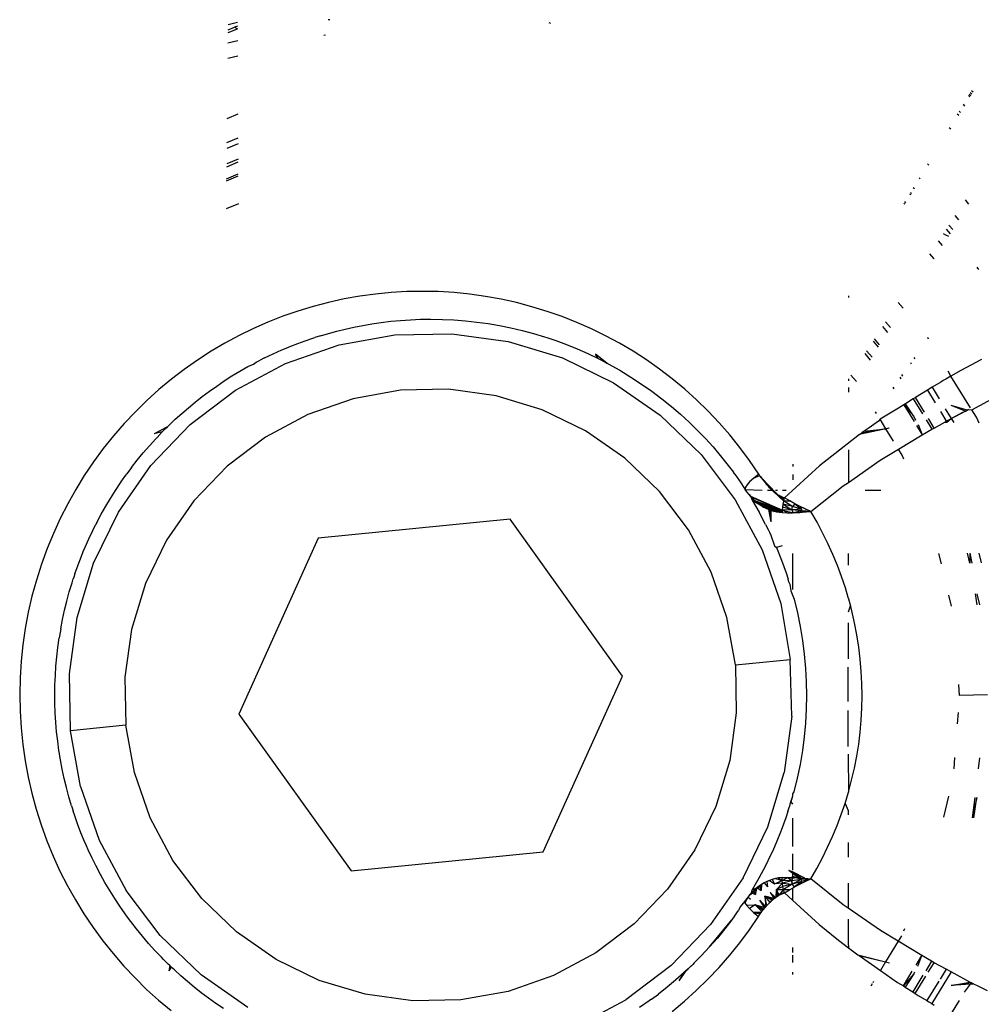
# Model space of a CAD drawing. Extents: x -2031 to 1971, y -1791 to 1622.
# Drawn here: x -1041 to -1024, y -983 to -966 of the extents above; entities that cross this region are included whole.
import ezdxf

# ---------------------------------------------------------------- set-up
doc = ezdxf.new("R2010")
doc.units = 0
doc.layers.get('0').update_dxf_attribs({"linetype": 'CONTINUOUS'})

msp = doc.modelspace()

# ---------------------------------------------------------------- linework, layer by layer
for p, q in [((-1037.751, -965.786), (-1037.579, -965.744)), ((-1035.923, -965.698), (-1035.951, -965.7)), ((-1031.955, -965.764), (-1031.981, -965.757)), ((-1037.752, -965.878), (-1037.636, -965.834)), ((-1037.752, -965.929), (-1037.579, -965.863)), ((-1037.579, -965.817), (-1037.636, -965.834)), ((-1037.636, -965.834), (-1037.579, -965.863)), ((-1036.003, -965.978), (-1036.031, -965.985)), ((-1037.578, -966.078), (-1037.754, -966.12)), ((-1037.577, -966.355), (-1037.757, -966.398)), ((-1024.438, -967.036), (-1024.409, -967.058)), ((-1024.419, -967.003), (-1024.39, -967.027)), ((-1024.397, -966.967), (-1024.368, -966.992)), ((-1024.547, -967.218), (-1024.526, -967.252)), ((-1024.425, -967.086), (-1024.453, -967.061)), ((-1037.767, -967.471), (-1037.572, -967.391)), ((-1024.628, -967.42), (-1024.655, -967.397)), ((-1024.593, -967.363), (-1024.62, -967.34)), ((-1024.797, -967.635), (-1024.771, -967.657)), ((-1037.772, -967.904), (-1037.57, -967.82)), ((-1037.569, -967.929), (-1037.773, -968.013)), ((-1037.776, -968.338), (-1037.568, -968.251)), ((-1037.568, -968.201), (-1037.775, -968.286)), ((-1025.166, -968.309), (-1025.189, -968.288)), ((-1037.778, -968.554), (-1037.567, -968.467)), ((-1037.778, -968.592), (-1037.567, -968.504)), ((-1025.318, -968.559), (-1025.34, -968.541)), ((-1025.475, -968.818), (-1025.495, -968.799)), ((-1025.444, -968.714), (-1025.423, -968.732)), ((-1025.576, -968.985), (-1025.594, -968.964)), ((-1025.51, -968.823), (-1025.488, -968.84)), ((-1024.446, -969.009), (-1024.508, -968.931)), ((-1037.564, -969.006), (-1037.783, -969.096)), ((-1025.593, -969.013), (-1025.614, -968.996)), ((-1024.625, -969.292), (-1024.692, -969.213)), ((-1024.852, -969.458), (-1024.784, -969.543)), ((-1024.806, -969.387), (-1024.736, -969.468)), ((-1024.918, -969.755), (-1024.991, -969.67)), ((-1024.906, -969.54), (-1024.867, -969.564)), ((-1024.867, -969.564), (-1024.812, -969.588)), ((-1025.069, -969.994), (-1025.145, -969.906)), ((-1024.268, -970.182), (-1024.299, -970.144)), ((-1034.258, -970.577), (-1034.541, -970.582)), ((-1033.976, -970.582), (-1034.258, -970.577)), ((-1035.668, -970.714), (-1035.948, -970.776)), ((-1035.386, -970.664), (-1035.668, -970.714)), ((-1035.104, -970.625), (-1035.386, -970.664)), ((-1034.823, -970.598), (-1035.104, -970.625)), ((-1034.541, -970.582), (-1034.823, -970.598)), ((-1033.692, -970.6), (-1033.976, -970.582)), ((-1033.409, -970.628), (-1033.692, -970.6)), ((-1033.127, -970.667), (-1033.409, -970.628)), ((-1032.846, -970.718), (-1033.127, -970.667)), ((-1032.569, -970.78), (-1032.846, -970.718)), ((-1026.608, -970.655), (-1026.608, -970.687)), ((-1036.499, -970.931), (-1036.768, -971.025)), ((-1036.225, -970.848), (-1036.499, -970.931)), ((-1035.948, -970.776), (-1036.225, -970.848)), ((-1032.293, -970.852), (-1032.569, -970.78)), ((-1032.021, -970.936), (-1032.293, -970.852)), ((-1025.628, -970.876), (-1025.713, -970.776)), ((-1036.768, -971.025), (-1037.034, -971.129)), ((-1034.83, -971.115), (-1034.655, -971.099)), ((-1034.655, -971.099), (-1034.476, -971.086)), ((-1034.476, -971.086), (-1034.294, -971.079)), ((-1034.294, -971.079), (-1034.108, -971.077)), ((-1034.108, -971.077), (-1033.901, -971.08)), ((-1033.901, -971.08), (-1033.694, -971.09)), ((-1033.694, -971.09), (-1033.488, -971.106)), ((-1033.488, -971.106), (-1033.282, -971.128)), ((-1031.751, -971.03), (-1032.021, -970.936)), ((-1031.485, -971.135), (-1031.751, -971.03)), ((-1037.295, -971.244), (-1037.553, -971.37)), ((-1037.034, -971.129), (-1037.295, -971.244)), ((-1035.8, -971.291), (-1035.649, -971.254)), ((-1035.649, -971.254), (-1035.493, -971.219)), ((-1035.493, -971.219), (-1035.333, -971.188)), ((-1035.333, -971.188), (-1035.169, -971.16)), ((-1035.169, -971.16), (-1035.002, -971.135)), ((-1035.002, -971.135), (-1034.83, -971.115)), ((-1033.282, -971.128), (-1033.077, -971.157)), ((-1033.077, -971.157), (-1032.873, -971.191)), ((-1032.873, -971.191), (-1032.67, -971.233)), ((-1032.67, -971.233), (-1032.468, -971.28)), ((-1032.468, -971.28), (-1032.265, -971.334)), ((-1031.225, -971.25), (-1031.485, -971.135)), ((-1030.97, -971.374), (-1031.225, -971.25)), ((-1025.997, -971.211), (-1025.907, -971.317)), ((-1025.94, -971.123), (-1025.851, -971.228)), ((-1037.553, -971.37), (-1037.807, -971.506)), ((-1036.498, -971.512), (-1036.366, -971.464)), ((-1036.366, -971.464), (-1036.231, -971.418)), ((-1036.231, -971.418), (-1036.194, -971.406)), ((-1036.091, -971.373), (-1036.194, -971.406)), ((-1036.091, -971.373), (-1035.948, -971.331)), ((-1035.948, -971.331), (-1035.8, -971.291)), ((-1035.757, -971.538), (-1034.753, -971.358)), ((-1034.753, -971.358), (-1033.733, -971.338)), ((-1033.733, -971.338), (-1032.723, -971.477)), ((-1032.265, -971.334), (-1032.065, -971.395)), ((-1032.065, -971.395), (-1032.023, -971.408)), ((-1032.023, -971.408), (-1031.867, -971.461)), ((-1031.867, -971.461), (-1031.672, -971.533)), ((-1030.72, -971.509), (-1030.97, -971.374)), ((-1026.048, -971.54), (-1026.14, -971.43)), ((-1025.169, -971.433), (-1025.184, -971.407)), ((-1037.807, -971.506), (-1038.057, -971.653)), ((-1036.942, -971.698), (-1036.785, -971.628)), ((-1036.785, -971.628), (-1036.705, -971.595)), ((-1036.721, -971.873), (-1035.757, -971.538)), ((-1036.705, -971.595), (-1036.665, -971.578)), ((-1036.665, -971.578), (-1036.625, -971.562)), ((-1036.625, -971.562), (-1036.498, -971.512)), ((-1032.723, -971.477), (-1031.747, -971.772)), ((-1031.672, -971.533), (-1031.48, -971.611)), ((-1031.48, -971.611), (-1031.291, -971.695)), ((-1030.475, -971.654), (-1030.72, -971.509)), ((-1026.167, -971.471), (-1026.074, -971.581)), ((-1038.301, -971.811), (-1038.539, -971.979)), ((-1038.057, -971.653), (-1038.301, -971.811)), ((-1037.198, -971.824), (-1037.173, -971.811)), ((-1037.096, -971.772), (-1037.173, -971.811)), ((-1037.096, -971.772), (-1036.942, -971.698)), ((-1031.747, -971.772), (-1030.829, -972.217)), ((-1031.291, -971.695), (-1031.105, -971.784)), ((-1031.105, -971.784), (-1031.15, -971.702)), ((-1030.945, -971.866), (-1031.15, -971.702)), ((-1030.968, -971.854), (-1031.15, -971.702)), ((-1031.105, -971.784), (-1031.044, -971.814)), ((-1031.013, -971.83), (-1031.044, -971.814)), ((-1030.235, -971.809), (-1030.475, -971.654)), ((-1030.001, -971.974), (-1030.235, -971.809)), ((-1026.311, -971.691), (-1026.219, -971.81)), ((-1026.185, -971.757), (-1026.281, -971.645)), ((-1025.434, -971.764), (-1025.418, -971.791)), ((-1024.22, -971.798), (-1024.59, -971.999)), ((-1038.539, -971.979), (-1038.77, -972.155)), ((-1037.62, -972.354), (-1036.721, -971.873)), ((-1037.539, -972.011), (-1037.395, -971.928)), ((-1037.395, -971.928), (-1037.294, -971.885)), ((-1037.294, -971.885), (-1037.247, -971.849)), ((-1037.247, -971.849), (-1037.198, -971.824)), ((-1031.013, -971.83), (-1030.968, -971.854)), ((-1030.968, -971.854), (-1030.945, -971.866)), ((-1030.922, -971.878), (-1030.968, -971.854)), ((-1030.945, -971.866), (-1030.922, -971.878)), ((-1030.922, -971.878), (-1030.715, -971.994)), ((-1030.715, -971.994), (-1030.516, -972.115)), ((-1029.772, -972.149), (-1030.001, -971.974)), ((-1025.496, -971.852), (-1025.48, -971.879)), ((-1038.77, -972.155), (-1038.993, -972.341)), ((-1037.82, -972.186), (-1037.681, -972.097)), ((-1037.681, -972.097), (-1037.539, -972.011)), ((-1030.516, -972.115), (-1030.323, -972.241)), ((-1029.549, -972.334), (-1029.772, -972.149)), ((-1026.609, -972.147), (-1026.609, -972.186)), ((-1026.465, -972.198), (-1026.565, -972.08)), ((-1025.684, -972.12), (-1025.667, -972.148)), ((-1025.633, -972.1), (-1025.65, -972.071)), ((-1024.862, -972.154), (-1024.907, -972.18)), ((-1024.772, -972.102), (-1024.862, -972.154)), ((-1024.772, -972.102), (-1024.816, -972.008)), ((-1024.59, -971.999), (-1024.772, -972.102)), ((-1024.413, -972.667), (-1024.772, -972.102)), ((-1038.993, -972.341), (-1039.208, -972.535)), ((-1038.087, -972.371), (-1037.955, -972.277)), ((-1037.955, -972.277), (-1037.82, -972.186)), ((-1033.792, -972.336), (-1034.655, -972.353)), ((-1032.937, -972.454), (-1033.792, -972.336)), ((-1030.829, -972.217), (-1029.992, -972.8)), ((-1030.323, -972.241), (-1030.138, -972.371)), ((-1029.335, -972.527), (-1029.549, -972.334)), ((-1026.609, -972.306), (-1026.609, -972.386)), ((-1025.809, -972.297), (-1025.791, -972.326)), ((-1025.105, -972.3), (-1025.19, -972.352)), ((-1024.951, -972.206), (-1025.105, -972.3)), ((-1025.105, -972.3), (-1024.976, -972.51)), ((-1024.907, -972.18), (-1024.951, -972.206)), ((-1038.433, -972.97), (-1037.62, -972.354)), ((-1038.342, -972.566), (-1038.216, -972.468)), ((-1038.216, -972.468), (-1038.087, -972.371)), ((-1035.504, -972.506), (-1036.319, -972.789)), ((-1034.655, -972.353), (-1035.504, -972.506)), ((-1032.111, -972.704), (-1032.937, -972.454)), ((-1030.138, -972.371), (-1029.96, -972.505)), ((-1029.96, -972.505), (-1029.789, -972.643)), ((-1025.445, -972.509), (-1025.584, -972.595)), ((-1025.402, -972.483), (-1025.445, -972.509)), ((-1025.445, -972.509), (-1025.279, -972.779)), ((-1025.19, -972.352), (-1025.402, -972.483)), ((-1025.243, -972.747), (-1025.402, -972.483)), ((-1025.19, -972.352), (-1025.052, -972.578)), ((-1024.392, -972.702), (-1023.781, -972.37)), ((-1039.208, -972.535), (-1039.415, -972.738)), ((-1038.583, -972.77), (-1038.464, -972.667)), ((-1038.464, -972.667), (-1038.342, -972.566)), ((-1029.789, -972.643), (-1029.625, -972.784)), ((-1029.128, -972.729), (-1029.335, -972.527)), ((-1025.71, -972.672), (-1026.041, -972.872)), ((-1025.615, -972.613), (-1025.71, -972.672)), ((-1025.584, -972.595), (-1025.615, -972.613)), ((-1025.615, -972.613), (-1025.43, -972.914)), ((-1025.615, -972.613), (-1025.437, -972.811)), ((-1025.437, -972.811), (-1025.584, -972.595)), ((-1024.868, -972.686), (-1024.761, -972.862)), ((-1024.505, -972.727), (-1024.766, -972.627)), ((-1024.478, -972.713), (-1024.766, -972.627)), ((-1024.45, -972.699), (-1024.505, -972.727)), ((-1024.478, -972.713), (-1024.45, -972.699)), ((-1024.45, -972.699), (-1024.392, -972.702)), ((-1024.308, -972.838), (-1024.392, -972.702)), ((-1039.415, -972.738), (-1039.615, -972.95)), ((-1038.812, -972.981), (-1038.699, -972.875)), ((-1038.699, -972.875), (-1038.583, -972.77)), ((-1036.319, -972.789), (-1037.08, -973.196)), ((-1031.334, -973.08), (-1032.111, -972.704)), ((-1029.992, -972.8), (-1029.256, -973.506)), ((-1029.625, -972.784), (-1029.468, -972.928)), ((-1028.929, -972.938), (-1029.128, -972.729)), ((-1026.102, -972.772), (-1026.12, -972.742)), ((-1026.041, -972.872), (-1026.066, -972.91)), ((-1025.936, -973.043), (-1026.041, -972.872)), ((-1025.437, -972.811), (-1025.404, -972.891)), ((-1025.071, -973.032), (-1025.173, -972.863)), ((-1024.955, -972.736), (-1024.839, -972.926)), ((-1024.478, -972.713), (-1024.879, -972.925)), ((-1024.505, -972.727), (-1024.879, -972.925)), ((-1024.56, -972.755), (-1024.879, -972.925)), ((-1024.839, -972.926), (-1024.761, -972.862)), ((-1024.761, -972.862), (-1024.667, -972.812)), ((-1024.761, -972.862), (-1024.718, -972.931)), ((-1024.667, -972.812), (-1024.56, -972.755)), ((-1024.56, -972.755), (-1024.505, -972.727)), ((-1024.505, -972.727), (-1024.478, -972.713)), ((-1024.263, -972.947), (-1024.308, -972.838)), ((-1039.615, -972.95), (-1039.808, -973.171)), ((-1039.139, -973.706), (-1038.433, -972.97)), ((-1038.842, -973.011), (-1039.077, -973.135)), ((-1038.933, -973.102), (-1038.873, -973.041)), ((-1038.873, -973.041), (-1038.842, -973.011)), ((-1038.842, -973.011), (-1038.812, -972.981)), ((-1029.468, -972.928), (-1029.319, -973.074)), ((-1028.739, -973.156), (-1028.929, -972.938)), ((-1026.386, -973.135), (-1025.874, -973.029)), ((-1026.365, -973.12), (-1025.874, -973.029)), ((-1026.238, -973.03), (-1026.323, -973.09)), ((-1026.323, -973.09), (-1025.936, -973.043)), ((-1026.066, -972.91), (-1026.238, -973.03)), ((-1025.936, -973.043), (-1025.874, -973.029)), ((-1025.799, -973.268), (-1025.936, -973.043)), ((-1025.386, -972.987), (-1025.284, -973.152)), ((-1025.358, -972.971), (-1025.284, -973.152)), ((-1025.284, -973.152), (-1025.11, -973.054)), ((-1025.213, -972.886), (-1025.11, -973.054)), ((-1025.11, -973.054), (-1025.071, -973.032)), ((-1025.071, -973.032), (-1024.879, -972.925)), ((-1024.879, -972.925), (-1024.839, -972.926)), ((-1039.808, -973.171), (-1039.992, -973.402)), ((-1039.165, -973.351), (-1039.051, -973.225)), ((-1038.933, -973.102), (-1039.077, -973.135)), ((-1039.051, -973.225), (-1039.026, -973.199)), ((-1039.026, -973.199), (-1038.933, -973.102)), ((-1037.08, -973.196), (-1037.768, -973.718)), ((-1030.626, -973.573), (-1031.334, -973.08)), ((-1029.319, -973.074), (-1029.177, -973.222)), ((-1029.177, -973.222), (-1029.041, -973.372)), ((-1028.557, -973.382), (-1028.739, -973.156)), ((-1026.407, -973.15), (-1027.126, -973.712)), ((-1026.407, -973.15), (-1026.365, -973.12)), ((-1026.386, -973.135), (-1026.407, -973.15)), ((-1026.365, -973.12), (-1026.386, -973.135)), ((-1026.323, -973.09), (-1026.365, -973.12)), ((-1025.71, -973.412), (-1025.284, -973.152)), ((-1039.992, -973.402), (-1040.167, -973.64)), ((-1039.276, -973.479), (-1039.165, -973.351)), ((-1029.041, -973.372), (-1028.912, -973.523)), ((-1028.383, -973.616), (-1028.557, -973.382)), ((-1039.383, -973.61), (-1039.276, -973.479)), ((-1030.003, -974.171), (-1030.626, -973.573)), ((-1029.256, -973.506), (-1028.64, -974.319)), ((-1028.912, -973.523), (-1028.79, -973.674)), ((-1026.61, -973.42), (-1026.61, -974.008)), ((-1026.036, -973.611), (-1025.71, -973.412)), ((-1025.645, -973.519), (-1025.71, -973.412)), ((-1025.614, -973.593), (-1025.645, -973.519)), ((-1040.167, -973.64), (-1040.333, -973.885)), ((-1039.722, -974.543), (-1039.139, -973.706)), ((-1039.487, -973.743), (-1039.571, -973.856)), ((-1039.487, -973.743), (-1039.383, -973.61)), ((-1037.768, -973.718), (-1038.366, -974.34)), ((-1028.79, -973.674), (-1028.675, -973.827)), ((-1028.218, -973.859), (-1028.383, -973.616)), ((-1027.126, -973.712), (-1027.755, -974.284)), ((-1027.61, -973.679), (-1027.61, -973.725)), ((-1026.61, -974.008), (-1026.036, -973.611)), ((-1040.333, -973.885), (-1040.487, -974.136)), ((-1039.664, -973.988), (-1039.587, -973.878)), ((-1039.587, -973.878), (-1039.571, -973.856)), ((-1028.649, -973.862), (-1028.675, -973.827)), ((-1028.649, -973.862), (-1028.566, -973.98)), ((-1028.309, -973.931), (-1028.384, -973.999)), ((-1028.218, -973.859), (-1028.309, -973.931)), ((-1028.309, -973.931), (-1028.203, -973.881)), ((-1028.203, -973.881), (-1028.218, -973.859)), ((-1028.218, -973.859), (-1028.203, -973.881)), ((-1028.172, -973.926), (-1028.203, -973.881)), ((-1028.203, -973.881), (-1028.187, -973.904)), ((-1028.187, -973.904), (-1028.172, -973.926)), ((-1028.187, -973.904), (-1028.172, -973.926)), ((-1027.97, -974.147), (-1028.172, -973.926)), ((-1028.172, -973.926), (-1027.769, -974.342)), ((-1028.172, -973.926), (-1028.156, -973.948)), ((-1027.61, -973.866), (-1027.61, -973.96)), ((-1039.775, -974.154), (-1039.683, -974.015)), ((-1039.683, -974.015), (-1039.664, -973.988)), ((-1028.566, -973.98), (-1028.463, -974.133)), ((-1028.436, -974.057), (-1028.463, -974.103)), ((-1028.463, -974.103), (-1028.463, -974.133)), ((-1028.384, -973.999), (-1028.436, -974.057)), ((-1028.156, -973.948), (-1027.769, -974.342)), ((-1028.156, -973.948), (-1028.14, -973.969)), ((-1028.14, -973.969), (-1027.769, -974.342)), ((-1028.14, -973.969), (-1028.124, -973.99)), ((-1028.124, -973.99), (-1027.769, -974.342)), ((-1028.124, -973.99), (-1028.107, -974.011)), ((-1028.107, -974.011), (-1027.769, -974.342)), ((-1028.107, -974.011), (-1028.09, -974.032)), ((-1028.09, -974.032), (-1027.769, -974.342)), ((-1028.09, -974.032), (-1028.072, -974.052)), ((-1028.072, -974.052), (-1027.769, -974.342)), ((-1028.072, -974.052), (-1028.054, -974.072)), ((-1028.054, -974.072), (-1027.769, -974.342)), ((-1028.054, -974.072), (-1028.036, -974.091)), ((-1028.036, -974.091), (-1027.769, -974.342)), ((-1028.036, -974.091), (-1028.017, -974.11)), ((-1028.017, -974.11), (-1027.769, -974.342)), ((-1028.017, -974.11), (-1027.998, -974.129)), ((-1027.282, -974.532), (-1026.702, -974.071)), ((-1026.702, -974.071), (-1026.61, -974.008)), ((-1040.487, -974.136), (-1040.632, -974.393)), ((-1039.864, -974.295), (-1039.775, -974.154)), ((-1029.482, -974.859), (-1030.003, -974.171)), ((-1028.431, -974.179), (-1028.463, -974.133)), ((-1028.463, -974.133), (-1028.16, -974.147)), ((-1028.393, -974.228), (-1028.431, -974.179)), ((-1028.393, -974.228), (-1028.336, -974.292)), ((-1028.367, -974.258), (-1028.393, -974.228)), ((-1028.367, -974.258), (-1027.793, -974.506)), ((-1028.367, -974.258), (-1028.334, -974.338)), ((-1028.352, -974.275), (-1027.793, -974.506)), ((-1028.352, -974.275), (-1028.334, -974.338)), ((-1028.295, -974.333), (-1028.336, -974.292)), ((-1028.336, -974.292), (-1028.334, -974.338)), ((-1028.065, -974.147), (-1027.97, -974.147)), ((-1027.998, -974.129), (-1027.769, -974.342)), ((-1027.998, -974.129), (-1027.979, -974.147)), ((-1027.979, -974.147), (-1027.769, -974.342)), ((-1027.979, -974.147), (-1027.959, -974.165)), ((-1027.938, -974.182), (-1027.97, -974.147)), ((-1027.959, -974.165), (-1027.769, -974.342)), ((-1027.959, -974.165), (-1027.938, -974.182)), ((-1027.917, -974.198), (-1027.938, -974.182)), ((-1027.896, -974.214), (-1027.938, -974.182)), ((-1027.938, -974.182), (-1027.769, -974.342)), ((-1027.917, -974.147), (-1027.884, -974.147)), ((-1027.896, -974.214), (-1027.917, -974.198)), ((-1027.917, -974.198), (-1027.769, -974.342)), ((-1027.874, -974.229), (-1027.896, -974.214)), ((-1027.896, -974.214), (-1027.769, -974.342)), ((-1027.851, -974.242), (-1027.874, -974.229)), ((-1027.874, -974.229), (-1027.769, -974.342)), ((-1027.828, -974.255), (-1027.851, -974.242)), ((-1027.851, -974.242), (-1027.769, -974.342)), ((-1027.804, -974.266), (-1027.828, -974.255)), ((-1027.828, -974.255), (-1027.769, -974.342)), ((-1027.78, -974.276), (-1027.804, -974.266)), ((-1027.804, -974.266), (-1027.769, -974.342)), ((-1027.79, -974.147), (-1027.729, -974.147)), ((-1027.755, -974.284), (-1027.78, -974.276)), ((-1027.769, -974.342), (-1027.78, -974.276)), ((-1027.78, -974.276), (-1027.769, -974.342)), ((-1027.769, -974.342), (-1027.755, -974.284)), ((-1027.664, -974.339), (-1027.755, -974.284)), ((-1026.307, -974.148), (-1026.028, -974.148)), ((-1040.632, -974.393), (-1040.766, -974.655)), ((-1040.031, -974.581), (-1039.949, -974.437)), ((-1039.949, -974.437), (-1039.864, -974.295)), ((-1038.366, -974.34), (-1038.859, -975.048)), ((-1028.64, -974.319), (-1028.159, -975.218)), ((-1028.295, -974.333), (-1028.334, -974.338)), ((-1028.334, -974.338), (-1028.214, -974.543)), ((-1028.255, -974.368), (-1028.334, -974.338)), ((-1028.217, -974.397), (-1028.334, -974.338)), ((-1028.182, -974.422), (-1028.334, -974.338)), ((-1028.295, -974.333), (-1027.793, -974.506)), ((-1028.295, -974.333), (-1028.135, -974.451)), ((-1028.255, -974.368), (-1028.295, -974.333)), ((-1028.217, -974.397), (-1028.255, -974.368)), ((-1028.255, -974.368), (-1027.793, -974.506)), ((-1028.182, -974.422), (-1028.217, -974.397)), ((-1028.217, -974.397), (-1027.793, -974.506)), ((-1028.135, -974.451), (-1028.182, -974.422)), ((-1028.182, -974.422), (-1027.793, -974.506)), ((-1028.158, -974.441), (-1028.182, -974.422)), ((-1028.089, -974.476), (-1028.135, -974.451)), ((-1028.135, -974.451), (-1027.793, -974.506)), ((-1027.793, -974.506), (-1027.788, -974.453)), ((-1027.788, -974.453), (-1027.78, -974.398)), ((-1027.624, -974.499), (-1027.788, -974.453)), ((-1027.78, -974.398), (-1027.769, -974.342)), ((-1027.614, -974.438), (-1027.78, -974.398)), ((-1027.78, -974.398), (-1027.624, -974.499)), ((-1027.769, -974.342), (-1027.664, -974.339)), ((-1027.664, -974.339), (-1027.769, -974.342)), ((-1027.614, -974.438), (-1027.769, -974.342)), ((-1027.571, -974.391), (-1027.664, -974.339)), ((-1027.624, -974.499), (-1027.614, -974.438)), ((-1027.571, -974.391), (-1027.614, -974.438)), ((-1027.449, -974.488), (-1027.614, -974.438)), ((-1027.476, -974.44), (-1027.571, -974.391)), ((-1027.571, -974.391), (-1027.449, -974.488)), ((-1027.379, -974.487), (-1027.476, -974.44)), ((-1027.476, -974.44), (-1027.449, -974.488)), ((-1027.282, -974.532), (-1027.476, -974.44)), ((-1040.166, -975.461), (-1039.722, -974.543)), ((-1040.108, -974.727), (-1040.031, -974.581)), ((-1028.096, -974.766), (-1028.214, -974.543)), ((-1028.044, -974.497), (-1028.089, -974.476)), ((-1028.089, -974.476), (-1027.793, -974.506)), ((-1028.044, -974.497), (-1028.004, -974.717)), ((-1028.044, -974.497), (-1027.793, -974.506)), ((-1028.022, -974.506), (-1027.793, -974.506)), ((-1028.022, -974.506), (-1028.004, -974.717)), ((-1028, -974.514), (-1028.004, -974.717)), ((-1028, -974.514), (-1027.793, -974.506)), ((-1027.949, -974.53), (-1028, -974.514)), ((-1027.949, -974.53), (-1027.793, -974.506)), ((-1027.897, -974.542), (-1027.949, -974.53)), ((-1027.897, -974.542), (-1027.793, -974.506)), ((-1027.846, -974.551), (-1027.897, -974.542)), ((-1027.846, -974.551), (-1027.793, -974.506)), ((-1027.795, -974.555), (-1027.846, -974.551)), ((-1027.795, -974.555), (-1027.793, -974.506)), ((-1027.696, -974.559), (-1027.795, -974.555)), ((-1027.624, -974.499), (-1027.793, -974.506)), ((-1027.793, -974.506), (-1027.593, -974.557)), ((-1027.696, -974.559), (-1027.793, -974.506)), ((-1027.696, -974.559), (-1027.282, -974.532)), ((-1027.593, -974.557), (-1027.696, -974.559)), ((-1027.449, -974.488), (-1027.624, -974.499)), ((-1027.454, -974.519), (-1027.624, -974.499)), ((-1027.593, -974.557), (-1027.624, -974.499)), ((-1027.454, -974.519), (-1027.593, -974.557)), ((-1027.489, -974.552), (-1027.593, -974.557)), ((-1027.454, -974.519), (-1027.489, -974.552)), ((-1027.385, -974.543), (-1027.489, -974.552)), ((-1027.449, -974.488), (-1027.454, -974.519)), ((-1027.282, -974.532), (-1027.454, -974.519)), ((-1027.385, -974.543), (-1027.454, -974.519)), ((-1027.282, -974.532), (-1027.385, -974.543)), ((-1027.282, -974.532), (-1027.379, -974.487)), ((-1027.173, -974.721), (-1027.282, -974.532)), ((-1040.766, -974.655), (-1040.889, -974.923)), ((-1040.182, -974.874), (-1040.125, -974.759)), ((-1040.108, -974.727), (-1040.125, -974.759)), ((-1032.684, -974.67), (-1036.132, -975.012)), ((-1030.665, -977.485), (-1032.684, -974.67)), ((-1028.096, -974.766), (-1028.053, -974.851)), ((-1027.072, -974.912), (-1027.173, -974.721)), ((-1040.889, -974.923), (-1041.002, -975.196)), ((-1040.252, -975.022), (-1040.182, -974.874)), ((-1029.074, -975.62), (-1029.482, -974.859)), ((-1028.053, -974.851), (-1028.028, -974.903)), ((-1028.028, -974.903), (-1028.004, -974.954)), ((-1028.004, -974.954), (-1027.938, -975.147)), ((-1026.976, -975.106), (-1027.072, -974.912)), ((-1040.351, -975.251), (-1040.318, -975.172)), ((-1040.318, -975.172), (-1040.252, -975.022)), ((-1038.859, -975.048), (-1039.235, -975.825)), ((-1036.132, -975.012), (-1037.559, -978.168)), ((-1027.938, -975.147), (-1027.903, -975.179)), ((-1027.799, -975.147), (-1027.903, -975.179)), ((-1026.888, -975.301), (-1026.976, -975.106)), ((-1041.002, -975.196), (-1041.104, -975.476)), ((-1040.444, -975.489), (-1040.383, -975.33)), ((-1040.383, -975.33), (-1040.351, -975.251)), ((-1028.159, -975.218), (-1027.824, -976.182)), ((-1027.903, -975.179), (-1027.812, -975.405)), ((-1027.611, -975.285), (-1027.611, -975.929)), ((-1026.807, -975.499), (-1026.888, -975.301)), ((-1026.611, -975.285), (-1026.611, -975.496)), ((-1024.939, -975.468), (-1024.983, -975.284)), ((-1024.428, -975.459), (-1024.471, -975.279)), ((-1024.428, -975.279), (-1024.428, -975.459)), ((-1024.428, -975.279), (-1024.39, -975.458)), ((-1024.267, -975.277), (-1024.224, -975.455)), ((-1041.104, -975.476), (-1041.195, -975.761)), ((-1040.501, -975.649), (-1040.444, -975.489)), ((-1040.462, -976.437), (-1040.166, -975.461)), ((-1027.812, -975.405), (-1027.729, -975.632)), ((-1026.732, -975.699), (-1026.807, -975.499)), ((-1040.501, -975.649), (-1040.521, -975.71)), ((-1028.791, -976.435), (-1029.074, -975.62)), ((-1027.729, -975.632), (-1027.691, -975.745)), ((-1026.664, -975.9), (-1026.732, -975.699)), ((-1041.195, -975.761), (-1041.274, -976.05)), ((-1040.603, -975.974), (-1040.554, -975.811)), ((-1040.554, -975.811), (-1040.539, -975.763)), ((-1040.539, -975.763), (-1040.531, -975.737)), ((-1040.521, -975.71), (-1040.531, -975.737)), ((-1039.235, -975.825), (-1039.485, -976.651)), ((-1027.68, -975.797), (-1027.691, -975.745)), ((-1027.68, -975.797), (-1027.664, -975.837)), ((-1027.664, -975.837), (-1027.642, -975.957)), ((-1041.274, -976.05), (-1041.341, -976.34)), ((-1040.648, -976.138), (-1040.603, -975.974)), ((-1027.642, -975.957), (-1027.586, -976.103)), ((-1026.611, -976.075), (-1026.664, -975.9)), ((-1024.756, -976.229), (-1024.804, -976.03)), ((-1024.331, -976.011), (-1024.305, -976.207)), ((-1024.249, -976.204), (-1024.296, -976.009)), ((-1040.688, -976.303), (-1040.648, -976.138)), ((-1027.824, -976.182), (-1027.656, -977.187)), ((-1027.586, -976.103), (-1027.526, -976.349)), ((-1026.603, -976.103), (-1026.611, -976.075)), ((-1026.573, -976.21), (-1026.611, -976.336)), ((-1026.573, -976.21), (-1026.603, -976.103)), ((-1026.546, -976.317), (-1026.573, -976.21)), ((-1041.341, -976.34), (-1041.395, -976.632)), ((-1040.724, -976.469), (-1040.688, -976.303)), ((-1027.526, -976.349), (-1027.475, -976.597)), ((-1026.497, -976.532), (-1026.546, -976.317)), ((-1040.756, -976.635), (-1040.724, -976.469)), ((-1040.601, -977.448), (-1040.462, -976.437)), ((-1028.639, -977.284), (-1028.791, -976.435)), ((-1026.611, -976.528), (-1026.612, -977.174)), ((-1026.455, -976.748), (-1026.497, -976.532)), ((-1041.395, -976.632), (-1041.438, -976.926)), ((-1040.778, -976.767), (-1040.784, -976.802)), ((-1040.756, -976.635), (-1040.778, -976.767)), ((-1039.485, -976.651), (-1039.603, -977.506)), ((-1027.475, -976.597), (-1027.442, -976.811)), ((-1026.422, -976.965), (-1026.455, -976.748)), ((-1041.438, -976.926), (-1041.469, -977.221)), ((-1040.808, -976.97), (-1040.784, -976.802)), ((-1027.442, -976.811), (-1027.434, -976.845)), ((-1027.434, -976.845), (-1027.402, -977.093)), ((-1040.827, -977.138), (-1040.808, -976.97)), ((-1027.402, -977.093), (-1027.379, -977.348)), ((-1026.395, -977.183), (-1026.422, -976.965)), ((-1041.469, -977.221), (-1041.488, -977.518)), ((-1040.842, -977.306), (-1040.827, -977.138)), ((-1028.639, -977.284), (-1027.656, -977.187)), ((-1028.639, -977.284), (-1028.622, -978.147)), ((-1027.623, -978.205), (-1027.656, -977.187)), ((-1026.377, -977.401), (-1026.395, -977.183)), ((-1040.86, -977.643), (-1040.853, -977.474)), ((-1040.853, -977.474), (-1040.842, -977.306)), ((-1040.58, -978.468), (-1040.601, -977.448)), ((-1027.379, -977.348), (-1027.366, -977.59)), ((-1026.612, -977.94), (-1026.612, -977.328)), ((-1026.366, -977.619), (-1026.377, -977.401)), ((-1041.488, -977.518), (-1041.494, -977.817)), ((-1040.862, -977.811), (-1040.86, -977.643)), ((-1039.603, -977.506), (-1039.585, -978.369)), ((-1032.093, -980.641), (-1030.665, -977.485)), ((-1027.366, -977.59), (-1027.362, -977.837)), ((-1026.362, -977.838), (-1026.366, -977.619)), ((-1024.612, -977.832), (-1024.628, -977.635)), ((-1041.494, -977.817), (-1041.488, -978.118)), ((-1040.86, -977.98), (-1040.862, -977.811)), ((-1024.112, -977.821), (-1024.612, -977.832)), ((-1040.854, -978.149), (-1040.86, -977.98)), ((-1027.362, -977.837), (-1027.367, -978.083)), ((-1026.366, -978.057), (-1026.362, -977.838)), ((-1041.488, -978.118), (-1041.47, -978.417)), ((-1040.844, -978.317), (-1040.854, -978.149)), ((-1037.559, -978.168), (-1035.54, -980.983)), ((-1028.622, -978.147), (-1028.739, -979.002)), ((-1027.367, -978.083), (-1027.381, -978.33)), ((-1026.613, -978.748), (-1026.612, -978.106)), ((-1026.378, -978.275), (-1026.366, -978.057)), ((-1024.637, -978.139), (-1024.653, -978.342)), ((-1040.83, -978.486), (-1040.844, -978.317)), ((-1027.623, -978.205), (-1027.762, -979.216)), ((-1027.381, -978.33), (-1027.404, -978.577)), ((-1026.397, -978.493), (-1026.378, -978.275)), ((-1041.47, -978.417), (-1041.44, -978.714)), ((-1040.811, -978.654), (-1040.83, -978.486)), ((-1039.585, -978.369), (-1040.58, -978.468)), ((-1040.401, -979.472), (-1040.58, -978.468)), ((-1039.433, -979.219), (-1039.585, -978.369)), ((-1026.424, -978.71), (-1026.397, -978.493)), ((-1041.44, -978.714), (-1041.397, -979.008)), ((-1040.788, -978.822), (-1040.811, -978.654)), ((-1027.404, -978.577), (-1027.436, -978.825)), ((-1026.459, -978.926), (-1026.424, -978.71)), ((-1040.78, -978.879), (-1040.788, -978.822)), ((-1040.77, -978.932), (-1040.78, -978.879)), ((-1027.436, -978.825), (-1027.478, -979.072)), ((-1027.436, -978.825), (-1027.442, -978.86)), ((-1026.613, -978.889), (-1026.608, -979.57)), ((-1041.397, -979.008), (-1041.343, -979.3)), ((-1040.761, -978.99), (-1040.77, -978.932)), ((-1040.729, -979.157), (-1040.761, -978.99)), ((-1028.739, -979.002), (-1028.989, -979.828)), ((-1026.501, -979.142), (-1026.459, -978.926)), ((-1024.701, -978.949), (-1024.717, -979.15)), ((-1024.252, -978.955), (-1024.276, -979.152)), ((-1040.694, -979.323), (-1040.729, -979.157)), ((-1039.15, -980.034), (-1039.433, -979.219)), ((-1028.058, -980.192), (-1027.762, -979.216)), ((-1027.478, -979.072), (-1027.529, -979.318)), ((-1026.551, -979.356), (-1026.501, -979.142)), ((-1041.343, -979.3), (-1041.277, -979.589)), ((-1040.654, -979.488), (-1040.694, -979.323)), ((-1027.529, -979.318), (-1027.589, -979.563)), ((-1026.608, -979.57), (-1026.551, -979.356)), ((-1041.277, -979.589), (-1041.199, -979.876)), ((-1040.61, -979.653), (-1040.654, -979.488)), ((-1040.401, -979.472), (-1040.066, -980.435)), ((-1027.589, -979.563), (-1027.613, -979.601)), ((-1026.638, -979.671), (-1026.608, -979.57)), ((-1040.562, -979.816), (-1040.61, -979.653)), ((-1027.641, -979.746), (-1027.662, -979.784)), ((-1027.623, -979.686), (-1027.641, -979.746)), ((-1027.641, -979.746), (-1027.633, -979.71)), ((-1027.641, -979.746), (-1027.613, -979.789)), ((-1027.613, -979.644), (-1027.633, -979.71)), ((-1027.633, -979.71), (-1027.623, -979.686)), ((-1027.613, -979.644), (-1027.623, -979.686)), ((-1027.613, -979.601), (-1027.613, -979.644)), ((-1026.737, -979.971), (-1026.669, -979.772)), ((-1026.669, -979.772), (-1026.638, -979.671)), ((-1026.669, -979.772), (-1026.613, -979.902)), ((-1024.809, -979.645), (-1024.899, -980.018)), ((-1024.339, -979.664), (-1024.389, -980.032)), ((-1024.302, -979.666), (-1024.389, -980.032)), ((-1024.358, -980.032), (-1024.302, -979.666)), ((-1041.199, -979.876), (-1041.109, -980.16)), ((-1040.562, -979.816), (-1040.545, -979.869)), ((-1040.545, -979.869), (-1040.533, -979.909)), ((-1040.51, -979.979), (-1040.533, -979.909)), ((-1028.989, -979.828), (-1029.365, -980.605)), ((-1027.694, -979.916), (-1027.733, -980.032)), ((-1027.694, -979.916), (-1027.668, -979.828)), ((-1027.662, -979.784), (-1027.668, -979.828)), ((-1026.613, -979.902), (-1026.613, -979.975)), ((-1040.453, -980.14), (-1040.51, -979.979)), ((-1038.743, -980.795), (-1039.15, -980.034)), ((-1027.733, -980.032), (-1027.815, -980.257)), ((-1027.613, -980.04), (-1027.614, -980.547)), ((-1026.812, -980.17), (-1026.737, -979.971)), ((-1041.109, -980.16), (-1041.008, -980.442)), ((-1040.393, -980.299), (-1040.453, -980.14)), ((-1040.328, -980.458), (-1040.393, -980.299)), ((-1028.502, -981.11), (-1028.058, -980.192)), ((-1027.815, -980.257), (-1027.906, -980.482)), ((-1026.893, -980.366), (-1026.812, -980.17)), ((-1041.008, -980.442), (-1040.895, -980.718)), ((-1040.296, -980.533), (-1040.328, -980.458)), ((-1040.066, -980.435), (-1039.584, -981.334)), ((-1027.906, -980.482), (-1027.955, -980.594)), ((-1026.982, -980.56), (-1026.893, -980.366)), ((-1026.614, -980.473), (-1026.614, -980.738)), ((-1040.263, -980.608), (-1040.296, -980.533)), ((-1040.193, -980.757), (-1040.263, -980.608)), ((-1035.54, -980.983), (-1032.093, -980.641)), ((-1029.365, -980.605), (-1029.859, -981.313)), ((-1027.981, -980.649), (-1028.007, -980.705)), ((-1027.955, -980.594), (-1027.981, -980.649)), ((-1027.076, -980.752), (-1026.982, -980.56)), ((-1040.895, -980.718), (-1040.771, -980.987)), ((-1040.128, -980.888), (-1040.193, -980.757)), ((-1038.221, -981.483), (-1038.743, -980.795)), ((-1028.007, -980.705), (-1028.1, -980.895)), ((-1027.614, -980.678), (-1027.614, -980.974)), ((-1027.178, -980.942), (-1027.076, -980.752)), ((-1040.771, -980.987), (-1040.637, -981.25)), ((-1040.043, -981.05), (-1040.128, -980.888)), ((-1028.1, -980.895), (-1028.218, -981.116)), ((-1027.614, -981.003), (-1027.677, -980.978)), ((-1027.463, -981.112), (-1027.677, -980.978)), ((-1027.505, -981.109), (-1027.677, -980.978)), ((-1027.39, -981.118), (-1027.614, -981.003)), ((-1027.614, -981.003), (-1027.614, -981.088)), ((-1027.286, -981.13), (-1027.178, -980.942)), ((-1039.962, -981.195), (-1040.043, -981.05)), ((-1028.502, -981.11), (-1029.085, -981.947)), ((-1028.218, -981.116), (-1028.338, -981.322)), ((-1028.077, -981.176), (-1028.123, -981.2)), ((-1028.028, -981.155), (-1028.077, -981.176)), ((-1028.077, -981.176), (-1028.064, -981.268)), ((-1028.077, -981.176), (-1028.064, -981.268)), ((-1027.976, -981.137), (-1028.028, -981.155)), ((-1028.028, -981.155), (-1027.938, -981.218)), ((-1027.921, -981.122), (-1027.976, -981.137)), ((-1027.976, -981.137), (-1027.938, -981.218)), ((-1027.938, -981.218), (-1027.797, -981.155)), ((-1027.862, -981.112), (-1027.921, -981.122)), ((-1027.921, -981.122), (-1027.797, -981.155)), ((-1027.799, -981.106), (-1027.862, -981.112)), ((-1027.862, -981.112), (-1027.797, -981.155)), ((-1027.799, -981.106), (-1027.695, -981.103)), ((-1027.797, -981.155), (-1027.799, -981.106)), ((-1027.797, -981.155), (-1027.799, -981.106)), ((-1027.797, -981.155), (-1027.695, -981.103)), ((-1027.627, -981.161), (-1027.797, -981.155)), ((-1027.792, -981.208), (-1027.797, -981.155)), ((-1027.627, -981.161), (-1027.792, -981.208)), ((-1027.695, -981.103), (-1027.627, -981.161)), ((-1027.695, -981.103), (-1027.614, -981.116)), ((-1027.463, -981.112), (-1027.695, -981.103)), ((-1027.614, -981.088), (-1027.627, -981.161)), ((-1027.627, -981.161), (-1027.614, -981.116)), ((-1027.458, -981.142), (-1027.627, -981.161)), ((-1027.627, -981.161), (-1027.618, -981.223)), ((-1027.618, -981.223), (-1027.627, -981.161)), ((-1027.458, -981.142), (-1027.618, -981.223)), ((-1027.453, -981.173), (-1027.618, -981.223)), ((-1027.55, -981.106), (-1027.614, -981.088)), ((-1027.614, -981.116), (-1027.614, -981.088)), ((-1027.614, -981.116), (-1027.55, -981.106)), ((-1027.453, -981.173), (-1027.575, -981.27)), ((-1027.55, -981.106), (-1027.458, -981.142)), ((-1027.55, -981.106), (-1027.505, -981.109)), ((-1027.463, -981.112), (-1027.55, -981.106)), ((-1027.505, -981.109), (-1027.463, -981.112)), ((-1027.286, -981.13), (-1027.48, -981.221)), ((-1027.453, -981.173), (-1027.48, -981.221)), ((-1027.48, -981.221), (-1027.383, -981.174)), ((-1027.463, -981.112), (-1027.458, -981.142)), ((-1027.463, -981.112), (-1027.39, -981.118)), ((-1027.39, -981.118), (-1027.458, -981.142)), ((-1027.286, -981.13), (-1027.458, -981.142)), ((-1027.458, -981.142), (-1027.453, -981.173)), ((-1027.286, -981.13), (-1027.453, -981.173)), ((-1027.39, -981.118), (-1027.286, -981.13)), ((-1027.383, -981.174), (-1027.286, -981.13)), ((-1026.703, -981.593), (-1027.286, -981.13)), ((-1040.637, -981.25), (-1040.493, -981.507)), ((-1039.877, -981.338), (-1039.962, -981.195)), ((-1039.788, -981.48), (-1039.877, -981.338)), ((-1038.968, -982.147), (-1039.584, -981.334)), ((-1029.859, -981.313), (-1030.456, -981.936)), ((-1028.412, -981.451), (-1028.167, -981.226)), ((-1028.383, -981.414), (-1028.167, -981.226)), ((-1028.352, -981.379), (-1028.167, -981.226)), ((-1028.352, -981.379), (-1028.338, -981.322)), ((-1028.319, -981.346), (-1028.352, -981.379)), ((-1028.338, -981.322), (-1028.247, -981.283)), ((-1028.319, -981.346), (-1028.167, -981.226)), ((-1028.284, -981.313), (-1028.319, -981.346)), ((-1028.319, -981.346), (-1028.278, -981.409)), ((-1028.284, -981.313), (-1028.167, -981.226)), ((-1028.247, -981.283), (-1028.284, -981.313)), ((-1028.284, -981.313), (-1028.278, -981.409)), ((-1028.278, -981.409), (-1028.247, -981.283)), ((-1028.247, -981.283), (-1028.167, -981.226)), ((-1028.247, -981.283), (-1028.167, -981.226)), ((-1028.208, -981.253), (-1028.247, -981.283)), ((-1028.247, -981.283), (-1028.176, -981.334)), ((-1028.167, -981.226), (-1028.208, -981.253)), ((-1028.208, -981.253), (-1028.176, -981.334)), ((-1028.176, -981.334), (-1028.167, -981.226)), ((-1028.167, -981.226), (-1028.176, -981.334)), ((-1028.123, -981.2), (-1028.167, -981.226)), ((-1028.123, -981.2), (-1028.064, -981.268)), ((-1027.792, -981.208), (-1027.938, -981.218)), ((-1027.902, -981.316), (-1027.921, -981.462)), ((-1027.792, -981.208), (-1027.902, -981.316)), ((-1027.784, -981.263), (-1027.902, -981.316)), ((-1027.902, -981.316), (-1027.856, -981.418)), ((-1027.902, -981.316), (-1027.773, -981.319)), ((-1027.878, -981.432), (-1027.902, -981.316)), ((-1027.9, -981.446), (-1027.902, -981.316)), ((-1027.773, -981.319), (-1027.856, -981.418)), ((-1027.784, -981.263), (-1027.792, -981.208)), ((-1027.792, -981.208), (-1027.618, -981.223)), ((-1027.618, -981.223), (-1027.784, -981.263)), ((-1027.773, -981.319), (-1027.784, -981.263)), ((-1027.618, -981.223), (-1027.773, -981.319)), ((-1027.773, -981.319), (-1027.668, -981.322)), ((-1027.668, -981.322), (-1027.773, -981.319)), ((-1027.759, -981.376), (-1027.773, -981.319)), ((-1027.759, -981.376), (-1027.668, -981.322)), ((-1027.668, -981.322), (-1027.614, -981.292)), ((-1027.575, -981.27), (-1027.618, -981.223)), ((-1027.614, -981.292), (-1027.575, -981.27)), ((-1027.614, -981.292), (-1027.614, -981.509)), ((-1027.575, -981.27), (-1027.48, -981.221)), ((-1026.614, -981.206), (-1026.614, -981.654)), ((-1040.493, -981.507), (-1040.339, -981.758)), ((-1039.696, -981.619), (-1039.788, -981.48)), ((-1037.599, -982.08), (-1038.221, -981.483)), ((-1028.467, -981.527), (-1028.551, -981.63)), ((-1028.412, -981.451), (-1028.467, -981.557)), ((-1028.44, -981.488), (-1028.467, -981.527)), ((-1028.44, -981.488), (-1028.467, -981.527)), ((-1028.44, -981.488), (-1028.467, -981.557)), ((-1028.467, -981.527), (-1028.467, -981.557)), ((-1028.412, -981.451), (-1028.44, -981.488)), ((-1028.44, -981.488), (-1028.408, -981.458)), ((-1028.383, -981.414), (-1028.412, -981.451)), ((-1028.383, -981.414), (-1028.408, -981.458)), ((-1028.408, -981.458), (-1028.369, -981.493)), ((-1028.352, -981.379), (-1028.383, -981.414)), ((-1028.352, -981.379), (-1028.383, -981.414)), ((-1028.352, -981.379), (-1028.278, -981.409)), ((-1028.202, -981.513), (-1028.094, -981.628)), ((-1028.111, -981.649), (-1028.202, -981.513)), ((-1028.111, -981.438), (-1028.021, -981.55)), ((-1028.076, -981.608), (-1028.111, -981.438)), ((-1028.111, -981.438), (-1028.094, -981.628)), ((-1027.942, -981.478), (-1028.111, -981.438)), ((-1027.963, -981.496), (-1028.111, -981.438)), ((-1027.983, -981.513), (-1028.111, -981.438)), ((-1028.021, -981.55), (-1027.942, -981.478)), ((-1027.983, -981.513), (-1028.021, -981.55)), ((-1028.012, -981.37), (-1027.942, -981.478)), ((-1027.921, -981.462), (-1028.012, -981.37)), ((-1027.963, -981.496), (-1027.983, -981.513)), ((-1027.942, -981.478), (-1027.963, -981.496)), ((-1027.942, -981.478), (-1027.921, -981.462)), ((-1027.921, -981.462), (-1027.942, -981.478)), ((-1027.921, -981.462), (-1027.856, -981.418)), ((-1027.9, -981.446), (-1027.921, -981.462)), ((-1027.878, -981.432), (-1027.9, -981.446)), ((-1027.856, -981.418), (-1027.878, -981.432)), ((-1027.856, -981.418), (-1027.759, -981.376)), ((-1027.856, -981.418), (-1027.759, -981.376)), ((-1027.832, -981.406), (-1027.856, -981.418)), ((-1027.832, -981.406), (-1027.759, -981.376)), ((-1027.809, -981.395), (-1027.832, -981.406)), ((-1027.809, -981.395), (-1027.759, -981.376)), ((-1027.784, -981.385), (-1027.809, -981.395)), ((-1027.759, -981.376), (-1027.784, -981.385)), ((-1027.759, -981.376), (-1027.614, -981.509)), ((-1027.614, -981.509), (-1027.134, -981.947)), ((-1039.6, -981.757), (-1039.696, -981.619)), ((-1028.654, -981.797), (-1028.581, -981.695)), ((-1028.551, -981.63), (-1028.581, -981.695)), ((-1028.467, -981.557), (-1028.44, -981.603)), ((-1028.44, -981.603), (-1028.286, -981.596)), ((-1028.44, -981.603), (-1028.388, -981.661)), ((-1028.286, -981.596), (-1028.388, -981.661)), ((-1028.388, -981.661), (-1028.314, -981.729)), ((-1028.111, -981.649), (-1028.286, -981.596)), ((-1028.161, -981.712), (-1028.286, -981.596)), ((-1028.128, -981.67), (-1028.286, -981.596)), ((-1028.144, -981.691), (-1028.286, -981.596)), ((-1028.192, -981.756), (-1028.161, -981.712)), ((-1028.176, -981.734), (-1028.161, -981.712)), ((-1028.161, -981.712), (-1028.144, -981.691)), ((-1028.144, -981.691), (-1028.128, -981.67)), ((-1028.128, -981.67), (-1028.111, -981.649)), ((-1028.111, -981.649), (-1028.094, -981.628)), ((-1028.094, -981.628), (-1028.076, -981.608)), ((-1028.076, -981.608), (-1028.021, -981.55)), ((-1028.058, -981.589), (-1028.076, -981.608)), ((-1028.058, -981.589), (-1028.021, -981.55)), ((-1028.04, -981.569), (-1028.058, -981.589)), ((-1028.021, -981.55), (-1028.04, -981.569)), ((-1026.614, -981.654), (-1026.703, -981.593)), ((-1026.034, -982.057), (-1026.614, -981.654)), ((-1040.339, -981.758), (-1040.175, -982.002)), ((-1039.575, -981.791), (-1039.6, -981.757)), ((-1039.5, -981.892), (-1039.575, -981.791)), ((-1039.397, -982.026), (-1039.5, -981.892)), ((-1029.103, -982.351), (-1028.701, -981.862)), ((-1028.962, -982.19), (-1028.701, -981.862)), ((-1028.701, -981.862), (-1028.828, -982.027)), ((-1028.679, -981.827), (-1028.701, -981.862)), ((-1028.654, -981.797), (-1028.679, -981.827)), ((-1028.386, -982.041), (-1028.222, -981.801)), ((-1028.314, -981.729), (-1028.222, -981.801)), ((-1028.314, -981.729), (-1028.192, -981.756)), ((-1028.176, -981.734), (-1028.314, -981.729)), ((-1028.192, -981.756), (-1028.314, -981.729)), ((-1028.222, -981.801), (-1028.192, -981.756)), ((-1028.192, -981.756), (-1028.176, -981.734)), ((-1026.615, -981.849), (-1026.615, -982.279)), ((-1040.175, -982.002), (-1040, -982.24)), ((-1039.29, -982.157), (-1039.397, -982.026)), ((-1030.456, -981.936), (-1031.144, -982.457)), ((-1029.792, -982.683), (-1029.085, -981.947)), ((-1028.828, -982.027), (-1028.962, -982.19)), ((-1028.559, -982.274), (-1028.386, -982.041)), ((-1027.134, -981.947), (-1026.787, -982.229)), ((-1025.714, -982.249), (-1026.034, -982.057)), ((-1025.601, -982.026), (-1025.618, -982.067)), ((-1040, -982.24), (-1039.816, -982.471)), ((-1039.18, -982.286), (-1039.29, -982.157)), ((-1038.968, -982.147), (-1038.233, -982.854)), ((-1036.89, -982.573), (-1037.599, -982.08)), ((-1028.962, -982.19), (-1029.103, -982.351)), ((-1026.787, -982.229), (-1026.606, -982.368)), ((-1025.714, -982.249), (-1025.941, -982.619)), ((-1025.654, -982.15), (-1025.714, -982.249)), ((-1025.288, -982.505), (-1025.714, -982.249)), ((-1039.065, -982.412), (-1039.18, -982.286)), ((-1038.948, -982.536), (-1039.065, -982.412)), ((-1029.103, -982.351), (-1029.251, -982.51)), ((-1028.741, -982.5), (-1028.559, -982.274)), ((-1027.615, -982.362), (-1027.615, -982.452)), ((-1026.615, -982.279), (-1026.606, -982.368)), ((-1026.606, -982.368), (-1026.513, -982.438)), ((-1039.816, -982.471), (-1039.623, -982.694)), ((-1038.908, -982.576), (-1038.948, -982.536)), ((-1038.888, -982.597), (-1038.908, -982.576)), ((-1038.827, -982.657), (-1038.888, -982.597)), ((-1036.114, -982.95), (-1036.89, -982.573)), ((-1031.144, -982.457), (-1031.905, -982.864)), ((-1029.342, -982.602), (-1029.38, -982.636)), ((-1029.342, -982.602), (-1029.251, -982.51)), ((-1028.933, -982.719), (-1028.741, -982.5)), ((-1027.615, -982.497), (-1027.615, -982.628)), ((-1026.513, -982.438), (-1026.466, -982.473)), ((-1026.466, -982.473), (-1026.442, -982.49)), ((-1026.442, -982.49), (-1026.418, -982.507)), ((-1026.442, -982.49), (-1025.873, -982.638)), ((-1026.418, -982.507), (-1026.035, -982.772)), ((-1026.418, -982.507), (-1025.941, -982.619)), ((-1025.392, -982.676), (-1025.288, -982.505)), ((-1025.363, -982.693), (-1025.288, -982.505)), ((-1025.116, -982.607), (-1025.288, -982.505)), ((-1039.623, -982.694), (-1039.422, -982.907)), ((-1038.799, -982.684), (-1038.827, -982.657)), ((-1038.799, -982.684), (-1038.816, -982.777)), ((-1038.799, -982.684), (-1038.816, -982.777)), ((-1038.771, -982.711), (-1038.816, -982.777)), ((-1038.771, -982.711), (-1038.799, -982.684)), ((-1038.715, -982.764), (-1038.771, -982.711)), ((-1038.599, -982.87), (-1038.715, -982.764)), ((-1029.792, -982.683), (-1030.604, -983.299)), ((-1029.863, -983.072), (-1029.406, -982.666)), ((-1029.712, -982.945), (-1029.406, -982.666)), ((-1029.527, -982.78), (-1029.655, -982.96)), ((-1029.568, -982.818), (-1029.406, -982.666)), ((-1029.568, -982.818), (-1029.486, -982.742)), ((-1029.547, -982.799), (-1029.406, -982.666)), ((-1029.527, -982.78), (-1029.547, -982.799)), ((-1029.527, -982.78), (-1029.406, -982.666)), ((-1029.486, -982.742), (-1029.527, -982.78)), ((-1029.406, -982.666), (-1029.486, -982.742)), ((-1029.38, -982.636), (-1029.406, -982.666)), ((-1029.133, -982.93), (-1028.933, -982.719)), ((-1025.941, -982.619), (-1026.035, -982.772)), ((-1026.035, -982.772), (-1025.725, -982.986)), ((-1025.941, -982.619), (-1025.873, -982.638)), ((-1025.116, -982.607), (-1025.22, -982.777)), ((-1025.174, -982.804), (-1025.067, -982.633)), ((-1025.067, -982.633), (-1025.116, -982.607)), ((-1024.852, -982.75), (-1025.067, -982.633)), ((-1024.852, -982.75), (-1024.961, -982.927)), ((-1024.765, -982.797), (-1024.852, -982.75)), ((-1039.422, -982.907), (-1039.214, -983.112)), ((-1038.48, -982.973), (-1038.599, -982.87)), ((-1037.396, -983.436), (-1038.233, -982.854)), ((-1035.288, -983.2), (-1036.114, -982.95)), ((-1031.905, -982.864), (-1032.72, -983.148)), ((-1029.712, -982.945), (-1029.863, -983.072)), ((-1029.568, -982.818), (-1029.712, -982.945)), ((-1029.547, -982.799), (-1029.655, -982.96)), ((-1029.568, -982.818), (-1029.655, -982.96)), ((-1029.547, -982.799), (-1029.568, -982.818)), ((-1029.341, -983.132), (-1029.133, -982.93)), ((-1027.615, -982.803), (-1027.615, -982.848)), ((-1025.622, -983.051), (-1025.461, -982.788)), ((-1025.431, -982.832), (-1025.622, -983.051)), ((-1025.431, -982.832), (-1025.592, -983.07)), ((-1025.27, -982.858), (-1025.453, -983.158)), ((-1025.419, -982.803), (-1025.431, -982.832)), ((-1025.411, -983.184), (-1025.219, -982.876)), ((-1024.765, -982.797), (-1025.113, -983.367)), ((-1024.429, -982.98), (-1024.765, -982.797)), ((-1039.214, -983.112), (-1038.999, -983.307)), ((-1038.358, -983.074), (-1038.48, -982.973)), ((-1038.232, -983.174), (-1038.358, -983.074)), ((-1029.863, -983.072), (-1030.022, -983.196)), ((-1029.555, -983.324), (-1029.341, -983.132)), ((-1026.184, -983.014), (-1026.209, -983.056)), ((-1026.157, -982.97), (-1026.17, -982.992)), ((-1025.725, -982.986), (-1025.622, -983.051)), ((-1025.622, -983.051), (-1025.592, -983.07)), ((-1025.592, -983.07), (-1025.453, -983.158)), ((-1024.982, -982.963), (-1025.199, -983.315)), ((-1024.763, -983.043), (-1024.429, -982.98)), ((-1024.398, -982.995), (-1024.763, -983.043)), ((-1024.416, -983.02), (-1024.763, -983.043)), ((-1024.522, -983.165), (-1024.416, -983.02)), ((-1024.398, -982.995), (-1024.429, -982.98)), ((-1024.416, -983.02), (-1024.398, -982.995)), ((-1024.358, -983.016), (-1024.416, -983.02)), ((-1024.358, -983.016), (-1024.398, -982.995)), ((-1024.276, -983.057), (-1024.358, -983.016)), ((-1024.11, -983.14), (-1024.276, -983.057)), ((-1038.999, -983.307), (-1038.776, -983.493)), ((-1038.103, -983.27), (-1038.232, -983.174)), ((-1037.971, -983.365), (-1038.103, -983.27)), ((-1034.433, -983.317), (-1035.288, -983.2)), ((-1033.57, -983.3), (-1034.433, -983.317)), ((-1032.72, -983.148), (-1033.57, -983.3)), ((-1031.504, -983.78), (-1030.604, -983.299)), ((-1030.148, -983.29), (-1030.188, -983.319)), ((-1030.148, -983.29), (-1030.022, -983.196)), ((-1025.453, -983.158), (-1025.411, -983.184)), ((-1025.411, -983.184), (-1025.354, -983.22)), ((-1025.354, -983.22), (-1025.199, -983.315)), ((-1037.836, -983.457), (-1037.971, -983.365)), ((-1030.188, -983.319), (-1030.362, -983.439)), ((-1029.775, -983.507), (-1029.555, -983.324)), ((-1025.199, -983.315), (-1025.163, -983.337)), ((-1025.163, -983.337), (-1025.113, -983.367)), ((-1025.113, -983.367), (-1025.066, -983.395)), ((-1024.767, -983.565), (-1024.612, -983.313))]:
    msp.add_line(p, q)

doc.saveas('drawing.dxf')
